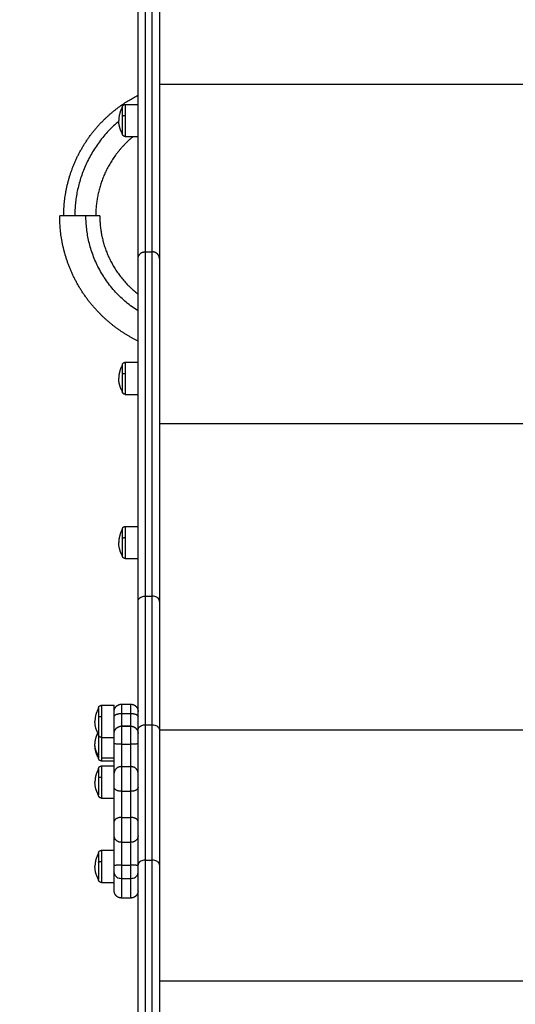
# Model space of a CAD drawing. Units: millimetres. Extents: x 18420.5 to 18447.9, y 1724.1 to 1750.2.
# Drawn here: x 18437.7 to 18438.1, y 1742.3 to 1743.2 of the extents above; entities that cross this region are included whole.
import ezdxf

# ---------------------------------------------------------------- set-up
doc = ezdxf.new("R2010")
doc.units = ezdxf.units.MM
doc.layers.add('Make2D$Visible$Curves', color=7, linetype='Continuous')
doc.layers.add('Make2D$Visible$Tangents', color=8, linetype='Continuous')
doc.dimstyles.get("Standard").update_dxf_attribs({"dimtxt": 0.15, "dimasz": 0.08, "dimexe": 0.05, "dimexo": 0.0625, "dimgap": 0.09, "dimtad": 0, "dimzin": 0, "dimdsep": 46, "dimtxsty": 'Standard', "dimblk": 'OBLIQUE', "dimcen": 0.09, "dimadec": 0, "dimazin": 0, "dimtfac": 1, "dimtofl": 0, "dimtmove": 0, "dimatfit": 3, "dimldrblk": 'OBLIQUE', "dimfxl": 1, "dimtolj": 1, "dimtzin": 0, "dimarcsym": 0})
doc.dimstyles.new('STANDARD_ACAD', dxfattribs={"dimtxt": 0.18, "dimasz": 0.18, "dimexe": 0.18, "dimexo": 0.0625, "dimgap": 0.09, "dimtad": 0, "dimtih": 1, "dimtoh": 1, "dimdec": 4, "dimzin": 0, "dimdsep": 46, "dimtxsty": 'Standard', "dimcen": 0.09, "dimadec": 0, "dimazin": 0, "dimtfac": 1, "dimtdec": 4, "dimtofl": 0, "dimtmove": 0, "dimatfit": 3, "dimfxl": 1, "dimtolj": 1, "dimtzin": 0, "dimarcsym": 0})

# ---------------------------------------------------------------- blocks, each defined once
blk = doc.blocks.new('S1324_A')
at = {"layer": 'Make2D$Visible$Curves', "lineweight": -3}
for points, weights in [([(18393.05747, 1724.26179), (18393.05747, 1724.33146), (18393.05747, 1724.51272)], [1, 0.969952505602, 1]), ([(18393.07547, 1724.51273), (18393.07547, 1724.33146), (18393.07547, 1724.26179)], [1, 0.969952437205, 1]), ([(18393.04427, 1724.38901), (18393.04127, 1724.38392), (18393.04127, 1724.37801)], [1, 0.964763821238, 1]), ([(18393.04427, 1724.38901), (18393.04427, 1724.38901), (18393.04427, 1724.38141)], [1, 0.809016994375, 1]), ([(18393.04427, 1724.36701), (18393.04127, 1724.3721), (18393.04127, 1724.37801)], [1, 0.964763821238, 1]), ([(18393.02532, 1724.29776), (18393.02532, 1724.29776), (18393.01368, 1724.29776)], [1, 0.809016994375, 1]), ([(18393.05747, 1723.97381), (18393.05747, 1724.1792), (18393.05747, 1724.26179)], [1, 0.974630078924, 1]), ([(18393.07547, 1724.26179), (18393.07547, 1724.1792), (18393.07547, 1723.97381)], [1, 0.974629818939, 1]), ([(18393.04427, 1724.17229), (18393.04127, 1724.1672), (18393.04127, 1724.16129)], [1, 0.964763821238, 1]), ([(18393.04427, 1724.17229), (18393.04427, 1724.17229), (18393.04427, 1724.16469)], [1, 0.809016994375, 1]), ([(18393.04427, 1724.15029), (18393.04127, 1724.15538), (18393.04127, 1724.16129)], [1, 0.964763821238, 1]), ([(18393.04427, 1724.03427), (18393.04127, 1724.02918), (18393.04127, 1724.02327)], [1, 0.964763821238, 1]), ([(18393.04427, 1724.03427), (18393.04427, 1724.03427), (18393.04427, 1724.02667)], [1, 0.809016994375, 1]), ([(18393.04427, 1724.01227), (18393.04127, 1724.01736), (18393.04127, 1724.02327)], [1, 0.964763821238, 1]), ([(18393.05747, 1723.86582), (18393.05747, 1723.92124), (18393.05747, 1723.97381)], [1, 0.999701729149, 1]), ([(18393.07547, 1723.97381), (18393.07547, 1723.92124), (18393.07547, 1723.86582)], [1, 0.999701729149, 1]), ([(18393.02427, 1723.88401), (18393.02127, 1723.87892), (18393.02127, 1723.87301)], [1, 0.964763821238, 1]), ([(18393.02427, 1723.88401), (18393.02427, 1723.88401), (18393.02427, 1723.87641)], [1, 0.809016994375, 1]), ([(18393.03747, 1723.87687), (18393.03747, 1723.88651), (18393.03747, 1723.88651)], [0.908051167107, 0.764216866201, 1]), ([(18393.03747, 1723.86292), (18393.03747, 1723.86411), (18393.03747, 1723.87687)], [0.978829231294, 0.865869015034, 1]), ([(18393.02427, 1723.86201), (18393.02127, 1723.8671), (18393.02127, 1723.87301)], [1, 0.964763821238, 1]), ([(18393.05747, 1723.75242), (18393.05747, 1723.81047), (18393.05747, 1723.86582)], [1, 0.999702405875, 1]), ([(18393.07547, 1723.86582), (18393.07547, 1723.81047), (18393.07547, 1723.75242)], [1, 0.999702405875, 1]), ([(18393.03747, 1723.83549), (18393.03747, 1723.84343), (18393.03747, 1723.85413)], [0.926722896862, 0.890044210946, 1]), ([(18393.02427, 1723.84432), (18393.02427, 1723.84215), (18393.02427, 1723.84215)], [1, 0.949559099752, 1]), ([(18393.02427, 1723.83299), (18393.02127, 1723.8279), (18393.02127, 1723.82199)], [1, 0.964763821238, 1]), ([(18393.02427, 1723.83299), (18393.02427, 1723.83299), (18393.02427, 1723.82539)], [1, 0.809016994375, 1]), ([(18393.02427, 1723.81099), (18393.02127, 1723.81608), (18393.02127, 1723.82199)], [1, 0.964763821238, 1]), ([(18393.03747, 1723.78885), (18393.03747, 1723.80303), (18393.03747, 1723.81746)], [1, 0.835096414884, 1]), ([(18393.03747, 1723.76461), (18393.03747, 1723.77261), (18393.03747, 1723.77668)], [0.918759209755, 0.907555744707, 1]), ([(18393.02427, 1723.76211), (18393.02127, 1723.75702), (18393.02127, 1723.75111)], [1, 0.964763821238, 1]), ([(18393.02427, 1723.76211), (18393.02427, 1723.76211), (18393.02427, 1723.75451)], [1, 0.809016994375, 1]), ([(18393.05747, 1723.28862), (18393.05747, 1723.46515), (18393.05747, 1723.75242)], [1, 0.981223804182, 1]), ([(18393.07547, 1723.75242), (18393.07547, 1723.46515), (18393.07547, 1723.28862)], [1, 0.981223804182, 1]), ([(18393.02427, 1723.74011), (18393.02127, 1723.7452), (18393.02127, 1723.75111)], [1, 0.964763821238, 1]), ([(18393.03747, 1723.73052), (18393.03747, 1723.73052), (18393.03747, 1723.73761)], [1, 0.968414474249, 0.979712508206])]:
    blk.add_rational_spline(points, weights, degree=2, dxfattribs=at)
for points, weights, degree, knots in [([(18392.99502, 1724.29776), (18392.99502, 1724.3194), (18393.00299, 1724.33952), (18393.01163, 1724.36137), (18393.02825, 1724.37798), (18393.04116, 1724.39089), (18393.05747, 1724.3991)], [0.902750339224, 0.836647976064, 0.803596794484, 0.770545612904, 0.770545612904, 0.770545612904, 0.790501582271], 2, [0, 0, 0, 43.01966, 43.01966, 89.679845, 89.679845, 125.936637, 125.936637, 125.936637]), ([(18393.04427, 1724.38901), (18393.04427, 1724.38903), (18393.04427, 1724.38906), (18393.04427, 1724.38911), (18393.04427, 1724.38913), (18393.04427, 1724.38921), (18393.04428, 1724.38926), (18393.04429, 1724.38936), (18393.0443, 1724.38941), (18393.04434, 1724.38962), (18393.04438, 1724.38978), (18393.04457, 1724.39025), (18393.04476, 1724.39053), (18393.045, 1724.39078), (18393.04549, 1724.39126), (18393.04611, 1724.39151), (18393.04677, 1724.39151)], [1, 1, 1, 1, 1, 1, 1, 1, 1, 1, 1, 1, 1, 1, 1, 1.05719095842, 1.17157287525], 3, [0, 0, 0, 0, 0.056502, 0.056502, 0.131842, 0.131842, 0.286022, 0.286022, 0.443517, 0.443517, 0.934381, 0.934381, 1.971416, 1.971416, 1.971416, 3.985776, 3.985776, 3.985776, 3.985776]), ([(18393.04427, 1724.38141), (18393.04427, 1724.37608), (18393.04427, 1724.37154), (18393.04427, 1724.36701), (18393.04427, 1724.36701)], [1, 0.891006524188, 1, 0.891006524188, 1], 2, [0, 0, 0, 10.367256, 10.367256, 20.734512, 20.734512, 20.734512]), ([(18393.05337, 1724.36451), (18393.05019, 1724.36188), (18393.04727, 1724.35896), (18393.03459, 1724.34629), (18393.028, 1724.32962), (18393.02192, 1724.31427), (18393.02192, 1724.29776)], [0.772298143632, 0.770545612904, 0.770545612904, 0.770545612904, 0.803596794484, 0.836647976064, 0.902750339224], 2, [197.051002, 197.051002, 197.051002, 205.247878, 205.247878, 240.84452, 240.84452, 273.663837, 273.663837, 273.663837]), ([(18393.04677, 1724.36451), (18393.04611, 1724.36451), (18393.04549, 1724.36475), (18393.045, 1724.36524), (18393.04476, 1724.36548), (18393.04457, 1724.36577), (18393.04438, 1724.36624), (18393.04434, 1724.36639), (18393.0443, 1724.3666), (18393.04429, 1724.36665), (18393.04428, 1724.36676), (18393.04427, 1724.36681), (18393.04427, 1724.36688), (18393.04427, 1724.36691), (18393.04427, 1724.36693), (18393.04427, 1724.36701), (18393.04427, 1724.36701)], [0.902750339224, 0.814613855011, 0.770545612904, 0.770545612904, 0.770545612904, 0.770545612904, 0.770545612904, 0.770545612904, 0.770545612904, 0.770545612904, 0.770545612904, 0.770545612904, 0.770545612904, 0.770545612904, 0.770545612904, 0.770545612904, 0.770545612904], 3, [0, 0, 0, 0, 2.01436, 2.01436, 2.01436, 3.081766, 3.081766, 3.587006, 3.587006, 3.749114, 3.749114, 3.907809, 3.907809, 3.985356, 3.985356, 3.985788, 3.985788, 3.985788, 3.985788]), ([(18393.01368, 1724.29776), (18393.00551, 1724.29776), (18392.99857, 1724.29776), (18392.99162, 1724.29776), (18392.99162, 1724.29776)], [1, 0.891006524188, 1, 0.891006524188, 1], 2, [0, 0, 0, 15.880751, 15.880751, 31.761502, 31.761502, 31.761502]), ([(18393.05747, 1724.19263), (18393.03976, 1724.20122), (18393.02584, 1724.21514), (18393.00873, 1724.23225), (18392.99982, 1724.25475), (18392.99162, 1724.27547), (18392.99162, 1724.29776)], [0.792403197533, 0.770545612904, 0.770545612904, 0.770545612904, 0.803596794484, 0.836647976064, 0.902750339224], 2, [238.020288, 238.020288, 238.020288, 277.102421, 277.102421, 325.160972, 325.160972, 369.469895, 369.469895, 369.469895]), ([(18393.02532, 1724.29776), (18393.02532, 1724.2819), (18393.03116, 1724.26715), (18393.0375, 1724.25114), (18393.04967, 1724.23897), (18393.05336, 1724.23528), (18393.05747, 1724.23209)], [0.902750339224, 0.836647976064, 0.803596794484, 0.770545612904, 0.770545612904, 0.770545612904, 0.773566153626], 2, [0, 0, 0, 31.530055, 31.530055, 65.728331, 65.728331, 76.066724, 76.066724, 76.066724]), ([(18393.04427, 1724.17229), (18393.04427, 1724.17229), (18393.04427, 1724.1723), (18393.04427, 1724.1723), (18393.04427, 1724.1723), (18393.04427, 1724.17231), (18393.04427, 1724.17232), (18393.04427, 1724.17234), (18393.04427, 1724.17235), (18393.04427, 1724.17239), (18393.04427, 1724.17241), (18393.04427, 1724.17249), (18393.04428, 1724.17254), (18393.04429, 1724.17264), (18393.0443, 1724.17269), (18393.04434, 1724.1729), (18393.04438, 1724.17306), (18393.04457, 1724.17353), (18393.04476, 1724.17381), (18393.045, 1724.17406), (18393.04549, 1724.17454), (18393.04611, 1724.17479), (18393.04677, 1724.17479)], [1, 1, 1, 1, 1, 1, 1, 1, 1, 1, 1, 1, 1, 1, 1, 1, 1, 1, 1, 1, 1, 1.05719095842, 1.17157287525], 3, [0, 0, 0, 0, 0, 0, 0.009372, 0.009372, 0.028116, 0.028116, 0.065605, 0.065605, 0.140587, 0.140587, 0.294034, 0.294034, 0.450781, 0.450781, 0.939313, 0.939313, 1.971421, 1.971421, 1.971421, 3.985781, 3.985781, 3.985781, 3.985781]), ([(18393.04427, 1724.16469), (18393.04427, 1724.15936), (18393.04427, 1724.15482), (18393.04427, 1724.15029), (18393.04427, 1724.15029)], [1, 0.891006524188, 1, 0.891006524188, 1], 2, [0, 0, 0, 10.367256, 10.367256, 20.734512, 20.734512, 20.734512]), ([(18393.04677, 1724.14779), (18393.04611, 1724.14779), (18393.04549, 1724.14803), (18393.045, 1724.14852), (18393.04476, 1724.14876), (18393.04457, 1724.14905), (18393.04438, 1724.14952), (18393.04434, 1724.14967), (18393.0443, 1724.14988), (18393.04429, 1724.14994), (18393.04428, 1724.15004), (18393.04427, 1724.15009), (18393.04427, 1724.15016), (18393.04427, 1724.15019), (18393.04427, 1724.15023), (18393.04427, 1724.15027), (18393.04427, 1724.15029)], [0.902750339224, 0.814613855011, 0.770545612904, 0.770545612904, 0.770545612904, 0.770545612904, 0.770545612904, 0.770545612904, 0.770545612904, 0.770545612904, 0.770545612904, 0.770545612904, 0.770545612904, 0.770545612904, 0.770545612904, 0.770545612904, 0.770545612904], 3, [0, 0, 0, 0, 2.01436, 2.01436, 2.01436, 3.051395, 3.051395, 3.542259, 3.542259, 3.699755, 3.699755, 3.853934, 3.853934, 3.929274, 3.929274, 3.985776, 3.985776, 3.985776, 3.985776]), ([(18393.04427, 1724.03427), (18393.04427, 1724.03427), (18393.04427, 1724.03435), (18393.04427, 1724.03437), (18393.04427, 1724.0344), (18393.04427, 1724.03447), (18393.04428, 1724.03452), (18393.04429, 1724.03463), (18393.0443, 1724.03468), (18393.04434, 1724.03489), (18393.04438, 1724.03504), (18393.04457, 1724.03551), (18393.04476, 1724.0358), (18393.045, 1724.03604), (18393.04549, 1724.03653), (18393.04611, 1724.03677), (18393.04677, 1724.03677)], [1, 1, 1, 1, 1, 1, 1, 1, 1, 1, 1, 1, 1, 1, 1, 1.05719095842, 1.17157287525], 3, [0, 0, 0, 0, 0.000526, 0.000526, 0.078069, 0.078069, 0.236756, 0.236756, 0.398857, 0.398857, 0.904073, 0.904073, 1.971428, 1.971428, 1.971428, 3.985788, 3.985788, 3.985788, 3.985788]), ([(18393.04427, 1724.02667), (18393.04427, 1724.02134), (18393.04427, 1724.01681), (18393.04427, 1724.01227), (18393.04427, 1724.01227)], [1, 0.891006524188, 1, 0.891006524188, 1], 2, [0, 0, 0, 10.367256, 10.367256, 20.734512, 20.734512, 20.734512]), ([(18393.04677, 1724.00977), (18393.04611, 1724.00977), (18393.04549, 1724.01002), (18393.045, 1724.0105), (18393.04476, 1724.01075), (18393.04457, 1724.01103), (18393.04438, 1724.0115), (18393.04434, 1724.01166), (18393.0443, 1724.01187), (18393.04429, 1724.01192), (18393.04428, 1724.01202), (18393.04427, 1724.01207), (18393.04427, 1724.01215), (18393.04427, 1724.01217), (18393.04427, 1724.01222), (18393.04427, 1724.01225), (18393.04427, 1724.01227)], [0.902750339224, 0.814613855011, 0.770545612904, 0.770545612904, 0.770545612904, 0.770545612904, 0.770545612904, 0.770545612904, 0.770545612904, 0.770545612904, 0.770545612904, 0.770545612904, 0.770545612904, 0.770545612904, 0.770545612904, 0.770545612904, 0.770545612904], 3, [0, 0, 0, 0, 2.01436, 2.01436, 2.01436, 3.051395, 3.051395, 3.542259, 3.542259, 3.699755, 3.699755, 3.853934, 3.853934, 3.929274, 3.929274, 3.985776, 3.985776, 3.985776, 3.985776]), ([(18393.02427, 1723.88401), (18393.02427, 1723.88403), (18393.02427, 1723.88406), (18393.02427, 1723.88411), (18393.02427, 1723.88413), (18393.02427, 1723.88421), (18393.02428, 1723.88426), (18393.02429, 1723.88436), (18393.0243, 1723.88441), (18393.02434, 1723.88462), (18393.02438, 1723.88478), (18393.02457, 1723.88525), (18393.02476, 1723.88553), (18393.025, 1723.88578), (18393.02549, 1723.88626), (18393.02611, 1723.88651), (18393.02677, 1723.88651)], [1, 1, 1, 1, 1, 1, 1, 1, 1, 1, 1, 1, 1, 1, 1, 1.05719095842, 1.17157287525], 3, [0, 0, 0, 0, 0.056502, 0.056502, 0.131842, 0.131842, 0.286022, 0.286022, 0.443517, 0.443517, 0.934381, 0.934381, 1.971416, 1.971416, 1.971416, 3.985776, 3.985776, 3.985776, 3.985776]), ([(18393.03747, 1723.88141), (18393.03747, 1723.88141), (18393.03747, 1723.88159), (18393.03747, 1723.88165), (18393.03747, 1723.88171), (18393.03748, 1723.88189), (18393.0375, 1723.88201), (18393.03753, 1723.88226), (18393.03754, 1723.88238), (18393.03764, 1723.88289), (18393.03775, 1723.88326), (18393.03819, 1723.88438), (18393.03864, 1723.88508), (18393.03922, 1723.88566), (18393.03981, 1723.88624), (18393.0405, 1723.88669), (18393.04126, 1723.88699), (18393.04198, 1723.88728), (18393.04272, 1723.88741), (18393.04347, 1723.88741)], [1, 1, 1, 1, 1, 1, 1, 1, 1, 1, 1, 1, 1, 1, 1, 1.0142977396, 1.04289321881, 1.07148869802, 1.11438191684, 1.17157287525], 3, [0, 0, 0, 0, 0.000083, 0.000083, 0.186232, 0.186232, 0.567174, 0.567174, 0.956311, 0.956311, 2.169125, 2.169125, 4.731404, 4.731404, 4.731404, 7.199109, 7.199109, 7.199109, 9.474278, 9.474278, 9.474278, 9.474278]), ([(18393.05147, 1723.88741), (18393.05221, 1723.88741), (18393.05296, 1723.88728), (18393.05368, 1723.88699), (18393.05443, 1723.88669), (18393.05512, 1723.88624), (18393.05571, 1723.88566), (18393.05629, 1723.88508), (18393.05674, 1723.88438), (18393.05719, 1723.88326), (18393.0573, 1723.88289), (18393.05739, 1723.88238), (18393.05741, 1723.88226), (18393.05744, 1723.88201), (18393.05745, 1723.88189), (18393.05746, 1723.88171), (18393.05746, 1723.88165), (18393.05746, 1723.88155), (18393.05747, 1723.88146), (18393.05747, 1723.88141)], [0.963341109169, 0.916315096122, 0.881045586337, 0.857532579814, 0.83401957329, 0.822263070029, 0.822263070029, 0.822263070029, 0.822263070029, 0.822263070029, 0.822263070029, 0.822263070029, 0.822263070029, 0.822263070029, 0.822263070029, 0.822263070029, 0.822263070029, 0.822263070029, 0.822263070029, 0.822263070029], 3, [0, 0, 0, 0, 2.275169, 2.275169, 2.275169, 4.742874, 4.742874, 4.742874, 7.231758, 7.231758, 8.409831, 8.409831, 8.787821, 8.787821, 9.157852, 9.157852, 9.338668, 9.338668, 9.474273, 9.474273, 9.474273, 9.474273]), ([(18393.02427, 1723.87641), (18393.02427, 1723.87108), (18393.02427, 1723.86654), (18393.02427, 1723.86201), (18393.02427, 1723.86201)], [1, 0.891006524188, 1, 0.891006524188, 1], 2, [0, 0, 0, 10.367256, 10.367256, 20.734512, 20.734512, 20.734512]), ([(18393.03747, 1723.86292), (18393.03747, 1723.86292), (18393.03747, 1723.8631), (18393.03747, 1723.86316), (18393.03747, 1723.86322), (18393.03748, 1723.8634), (18393.0375, 1723.86352), (18393.03753, 1723.86377), (18393.03754, 1723.86389), (18393.03764, 1723.8644), (18393.03775, 1723.86477), (18393.03819, 1723.86589), (18393.03864, 1723.86658), (18393.03922, 1723.86716), (18393.03981, 1723.86775), (18393.0405, 1723.8682), (18393.04126, 1723.8685), (18393.04198, 1723.86878), (18393.04272, 1723.86892), (18393.04347, 1723.86892)], [1, 1, 1, 1, 1, 1, 1, 1, 1, 1, 1, 1, 1, 1, 1, 1.0142977396, 1.04289321881, 1.07148869802, 1.11438191684, 1.17157287525], 3, [0, 0, 0, 0, 0.000084, 0.000084, 0.186232, 0.186232, 0.567175, 0.567175, 0.956312, 0.956312, 2.169126, 2.169126, 4.731406, 4.731406, 4.731406, 7.199111, 7.199111, 7.199111, 9.47428, 9.47428, 9.47428, 9.47428]), ([(18393.05147, 1723.86892), (18393.05221, 1723.86892), (18393.05296, 1723.86878), (18393.05368, 1723.8685), (18393.05443, 1723.8682), (18393.05512, 1723.86775), (18393.05571, 1723.86716), (18393.05629, 1723.86658), (18393.05674, 1723.86589), (18393.05719, 1723.86477), (18393.0573, 1723.8644), (18393.05739, 1723.86389), (18393.05741, 1723.86377), (18393.05744, 1723.86352), (18393.05745, 1723.8634), (18393.05746, 1723.86322), (18393.05746, 1723.86316), (18393.05746, 1723.86306), (18393.05747, 1723.86297), (18393.05747, 1723.86292)], [0.98600583595, 0.937873432106, 0.901774129224, 0.877707927302, 0.85364172538, 0.84160862442, 0.84160862442, 0.84160862442, 0.84160862442, 0.84160862442, 0.84160862442, 0.84160862442, 0.84160862442, 0.84160862442, 0.84160862442, 0.84160862442, 0.84160862442, 0.84160862442, 0.84160862442, 0.84160862442], 3, [0, 0, 0, 0, 2.275169, 2.275169, 2.275169, 4.742874, 4.742874, 4.742874, 7.231758, 7.231758, 8.409831, 8.409831, 8.787821, 8.787821, 9.157852, 9.157852, 9.338668, 9.338668, 9.474273, 9.474273, 9.474273, 9.474273]), ([(18393.02127, 1723.85315), (18393.02127, 1723.85347), (18393.02127, 1723.85379), (18393.02129, 1723.8541), (18393.02143, 1723.85725), (18393.02223, 1723.86028), (18393.02368, 1723.86308)], [0.853590220439, 0.853590220439, 0.853590220439, 0.853590220439, 0.839987750861, 0.839601486909, 0.852431428582], 3, [-0.952714, -0.952714, -0.952714, -0.952714, 0, 0, 0, 9.442548, 9.442548, 9.442548, 9.442548]), ([(18393.02427, 1723.86201), (18393.02427, 1723.85875), (18393.02427, 1723.85326), (18393.02427, 1723.84765), (18393.02427, 1723.84432)], [0.996178598418, 0.892951948867, 1, 0.891006524188, 1], 2, [0.185045, 0.185045, 0.185045, 10.367256, 10.367256, 20.734512, 20.734512, 20.734512]), ([(18393.02677, 1723.85951), (18393.02611, 1723.85951), (18393.02549, 1723.85975), (18393.025, 1723.86024), (18393.02476, 1723.86048), (18393.02457, 1723.86077), (18393.02438, 1723.86124), (18393.02434, 1723.86139), (18393.0243, 1723.8616), (18393.02429, 1723.86166), (18393.02428, 1723.86176), (18393.02427, 1723.86181), (18393.02427, 1723.86188), (18393.02427, 1723.86191), (18393.02427, 1723.86195), (18393.02427, 1723.86196), (18393.02427, 1723.86197), (18393.02427, 1723.86201), (18393.02427, 1723.86201)], [0.902750339224, 0.814613855011, 0.770545612904, 0.770545612904, 0.770545612904, 0.770545612904, 0.770545612904, 0.770545612904, 0.770545612904, 0.770545612904, 0.770545612904, 0.770545612904, 0.770545612904, 0.770545612904, 0.770545612904, 0.770545612904, 0.770545612904, 0.770545612904, 0.770545612904], 3, [0, 0, 0, 0, 2.01436, 2.01436, 2.01436, 3.061131, 3.061131, 3.556603, 3.556603, 3.715578, 3.715578, 3.871205, 3.871205, 3.947252, 3.947252, 3.985274, 3.985274, 3.985781, 3.985781, 3.985781, 3.985781]), ([(18393.03747, 1723.85413), (18393.03747, 1723.85772), (18393.03747, 1723.86032), (18393.03747, 1723.86292), (18393.03747, 1723.86292)], [1, 0.919447685365, 1, 0.919447685365, 1], 2, [0, 0, 0, 6.793051, 6.793051, 13.586103, 13.586103, 13.586103]), ([(18393.02427, 1723.84215), (18393.02246, 1723.84522), (18393.02144, 1723.84864), (18393.02129, 1723.8522), (18393.02127, 1723.85252), (18393.02127, 1723.85283), (18393.02127, 1723.85315)], [0.858210227926, 0.839730197977, 0.838190195481, 0.853590220439, 0.853590220439, 0.853590220439, 0.853590220439], 3, [0, 0, 0, 0, 10.690373, 10.690373, 10.690373, 11.643087, 11.643087, 11.643087, 11.643087]), ([(18393.02677, 1723.83965), (18393.02611, 1723.83965), (18393.02549, 1723.8399), (18393.025, 1723.84038), (18393.02476, 1723.84063), (18393.02457, 1723.84091), (18393.02438, 1723.84138), (18393.02434, 1723.84154), (18393.0243, 1723.84175), (18393.02429, 1723.8418), (18393.02428, 1723.8419), (18393.02427, 1723.84195), (18393.02427, 1723.84203), (18393.02427, 1723.84205), (18393.02427, 1723.8421), (18393.02427, 1723.84213), (18393.02427, 1723.84215)], [0.859510784222, 0.775595824156, 0.733638344124, 0.733638344124, 0.733638344124, 0.733638344124, 0.733638344124, 0.733638344124, 0.733638344124, 0.733638344124, 0.733638344124, 0.733638344124, 0.733638344124, 0.733638344124, 0.733638344124, 0.733638344124, 0.733638344124], 3, [0, 0, 0, 0, 2.01436, 2.01436, 2.01436, 3.051395, 3.051395, 3.542259, 3.542259, 3.699755, 3.699755, 3.853934, 3.853934, 3.929274, 3.929274, 3.985776, 3.985776, 3.985776, 3.985776]), ([(18393.02427, 1723.83299), (18393.02427, 1723.83299), (18393.02427, 1723.83306), (18393.02427, 1723.83309), (18393.02427, 1723.83311), (18393.02427, 1723.83319), (18393.02428, 1723.83324), (18393.02429, 1723.83334), (18393.0243, 1723.83339), (18393.02434, 1723.8336), (18393.02438, 1723.83376), (18393.02457, 1723.83423), (18393.02476, 1723.83451), (18393.025, 1723.83476), (18393.02549, 1723.83524), (18393.02611, 1723.83549), (18393.02677, 1723.83549)], [1, 1, 1, 1, 1, 1, 1, 1, 1, 1, 1, 1, 1, 1, 1, 1.05719095842, 1.17157287525], 3, [0, 0, 0, 0, 0.000035, 0.000035, 0.077597, 0.077597, 0.236323, 0.236323, 0.398463, 0.398463, 0.903802, 0.903802, 1.971418, 1.971418, 1.971418, 3.985778, 3.985778, 3.985778, 3.985778]), ([(18393.03747, 1723.81746), (18393.03747, 1723.81966), (18393.03747, 1723.82199), (18393.03747, 1723.83549), (18393.03747, 1723.83549)], [0.896873530863, 0.933203171896, 1, 0.707106781187, 1], 2, [16.369596, 16.369596, 16.369596, 21.20575, 21.20575, 42.411501, 42.411501, 42.411501]), ([(18393.02427, 1723.82539), (18393.02427, 1723.82006), (18393.02427, 1723.81552), (18393.02427, 1723.81099), (18393.02427, 1723.81099)], [1, 0.891006524188, 1, 0.891006524188, 1], 2, [0, 0, 0, 10.367256, 10.367256, 20.734512, 20.734512, 20.734512]), ([(18393.02677, 1723.80849), (18393.02611, 1723.80849), (18393.02549, 1723.80873), (18393.025, 1723.80922), (18393.02476, 1723.80946), (18393.02457, 1723.80975), (18393.02438, 1723.81022), (18393.02434, 1723.81037), (18393.0243, 1723.81058), (18393.02429, 1723.81064), (18393.02428, 1723.81074), (18393.02427, 1723.81079), (18393.02427, 1723.81086), (18393.02427, 1723.81089), (18393.02427, 1723.81093), (18393.02427, 1723.81097), (18393.02427, 1723.81099)], [0.902750339224, 0.814613855011, 0.770545612904, 0.770545612904, 0.770545612904, 0.770545612904, 0.770545612904, 0.770545612904, 0.770545612904, 0.770545612904, 0.770545612904, 0.770545612904, 0.770545612904, 0.770545612904, 0.770545612904, 0.770545612904, 0.770545612904], 3, [0, 0, 0, 0, 2.01436, 2.01436, 2.01436, 3.051395, 3.051395, 3.542259, 3.542259, 3.699755, 3.699755, 3.853934, 3.853934, 3.929274, 3.929274, 3.985776, 3.985776, 3.985776, 3.985776]), ([(18393.03747, 1723.77668), (18393.03747, 1723.77841), (18393.03747, 1723.78207), (18393.03747, 1723.78573), (18393.03747, 1723.78885)], [1, 0.912212668308, 1, 0.912212668308, 1], 2, [0, 0, 0, 7.095974, 7.095974, 14.191948, 14.191948, 14.191948]), ([(18393.02427, 1723.76211), (18393.02427, 1723.76211), (18393.02427, 1723.76212), (18393.02427, 1723.76212), (18393.02427, 1723.76213), (18393.02427, 1723.76214), (18393.02427, 1723.76214), (18393.02427, 1723.76216), (18393.02427, 1723.76217), (18393.02427, 1723.76221), (18393.02427, 1723.76224), (18393.02427, 1723.76231), (18393.02428, 1723.76236), (18393.02429, 1723.76246), (18393.0243, 1723.76252), (18393.02434, 1723.76273), (18393.02438, 1723.76288), (18393.02457, 1723.76335), (18393.02476, 1723.76364), (18393.025, 1723.76388), (18393.02549, 1723.76437), (18393.02611, 1723.76461), (18393.02677, 1723.76461)], [1, 1, 1, 1, 1, 1, 1, 1, 1, 1, 1, 1, 1, 1, 1, 1, 1, 1, 1, 1, 1, 1.05719095842, 1.17157287525], 3, [0, 0, 0, 0, 0, 0, 0.009372, 0.009372, 0.028116, 0.028116, 0.065605, 0.065605, 0.140587, 0.140587, 0.294034, 0.294034, 0.450781, 0.450781, 0.939313, 0.939313, 1.971421, 1.971421, 1.971421, 3.985781, 3.985781, 3.985781, 3.985781]), ([(18393.03747, 1723.73761), (18393.03747, 1723.73761), (18393.03747, 1723.75111), (18393.03747, 1723.76461), (18393.03747, 1723.76461)], [1, 0.707106781187, 1, 0.707106781187, 1], 2, [0, 0, 0, 21.20575, 21.20575, 42.411501, 42.411501, 42.411501]), ([(18393.02427, 1723.75451), (18393.02427, 1723.74918), (18393.02427, 1723.74465), (18393.02427, 1723.74011), (18393.02427, 1723.74011)], [1, 0.891006524188, 1, 0.891006524188, 1], 2, [0, 0, 0, 10.367256, 10.367256, 20.734512, 20.734512, 20.734512]), ([(18393.02677, 1723.73761), (18393.02611, 1723.73761), (18393.02549, 1723.73786), (18393.025, 1723.73834), (18393.02476, 1723.73859), (18393.02457, 1723.73887), (18393.02438, 1723.73934), (18393.02434, 1723.7395), (18393.0243, 1723.73971), (18393.02429, 1723.73976), (18393.02428, 1723.73986), (18393.02427, 1723.73991), (18393.02427, 1723.73999), (18393.02427, 1723.74001), (18393.02427, 1723.74006), (18393.02427, 1723.74009), (18393.02427, 1723.74011)], [0.902750339224, 0.814613855011, 0.770545612904, 0.770545612904, 0.770545612904, 0.770545612904, 0.770545612904, 0.770545612904, 0.770545612904, 0.770545612904, 0.770545612904, 0.770545612904, 0.770545612904, 0.770545612904, 0.770545612904, 0.770545612904, 0.770545612904], 3, [0, 0, 0, 0, 2.01436, 2.01436, 2.01436, 3.051395, 3.051395, 3.542259, 3.542259, 3.699755, 3.699755, 3.853934, 3.853934, 3.929274, 3.929274, 3.985776, 3.985776, 3.985776, 3.985776]), ([(18393.04347, 1723.72452), (18393.0419, 1723.72452), (18393.0404, 1723.7251), (18393.03922, 1723.72628), (18393.03864, 1723.72686), (18393.03819, 1723.72755), (18393.03775, 1723.72867), (18393.03764, 1723.72904), (18393.03754, 1723.72955), (18393.03753, 1723.72967), (18393.0375, 1723.72992), (18393.03748, 1723.73004), (18393.03747, 1723.73022), (18393.03747, 1723.73028), (18393.03747, 1723.73038), (18393.03747, 1723.73047), (18393.03747, 1723.73052)], [0.88499953712, 0.798596082762, 0.755394355583, 0.755394355583, 0.755394355583, 0.755394355583, 0.755394355583, 0.755394355583, 0.755394355583, 0.755394355583, 0.755394355583, 0.755394355583, 0.755394355583, 0.755394355583, 0.755394355583, 0.755394355583, 0.755394355583], 3, [0, 0, 0, 0, 4.834464, 4.834464, 4.834464, 7.323348, 7.323348, 8.501421, 8.501421, 8.879411, 8.879411, 9.249442, 9.249442, 9.430258, 9.430258, 9.565863, 9.565863, 9.565863, 9.565863]), ([(18393.05747, 1723.73052), (18393.05747, 1723.73047), (18393.05746, 1723.73038), (18393.05746, 1723.73028), (18393.05746, 1723.73022), (18393.05745, 1723.73004), (18393.05744, 1723.72992), (18393.05741, 1723.72967), (18393.05739, 1723.72955), (18393.0573, 1723.72904), (18393.05719, 1723.72867), (18393.05674, 1723.72755), (18393.05629, 1723.72686), (18393.05571, 1723.72628), (18393.05454, 1723.7251), (18393.05303, 1723.72452), (18393.05147, 1723.72452)], [1, 1, 1, 1, 1, 1, 1, 1, 1, 1, 1, 1, 1, 1, 1, 1.05719095842, 1.17157287525], 3, [0, 0, 0, 0, 0.135605, 0.135605, 0.316421, 0.316421, 0.686452, 0.686452, 1.064442, 1.064442, 2.242515, 2.242515, 4.731399, 4.731399, 4.731399, 9.565863, 9.565863, 9.565863, 9.565863])]:
    blk.add_rational_spline(points, weights, degree=degree, knots=knots, dxfattribs=at)
for points in [[(18393.04677, 1724.39151), (18393.05212, 1724.39151), (18393.05747, 1724.39151)], [(18393.04677, 1724.36451), (18393.05212, 1724.36451), (18393.05747, 1724.36451)], [(18393.04677, 1724.17479), (18393.05212, 1724.17479), (18393.05747, 1724.17479)], [(18393.04677, 1724.14779), (18393.05212, 1724.14779), (18393.05747, 1724.14779)], [(18393.04677, 1724.03677), (18393.05212, 1724.03677), (18393.05747, 1724.03677)], [(18393.04677, 1724.00977), (18393.05212, 1724.00977), (18393.05747, 1724.00977)], [(18393.02677, 1723.88651), (18393.03212, 1723.88651), (18393.03747, 1723.88651)], [(18393.04347, 1723.88741), (18393.04747, 1723.88741), (18393.05147, 1723.88741)], [(18393.04347, 1723.86892), (18393.04747, 1723.86892), (18393.05147, 1723.86892)], [(18393.05147, 1723.86883), (18393.04747, 1723.86883), (18393.04347, 1723.86883)], [(18393.06347, 1723.87012), (18393.06647, 1723.87012), (18393.06947, 1723.87012)], [(18393.02677, 1723.85951), (18393.03212, 1723.85951), (18393.03747, 1723.85951)], [(18393.03747, 1723.83965), (18393.03212, 1723.83965), (18393.02677, 1723.83965)], [(18393.02677, 1723.83549), (18393.03212, 1723.83549), (18393.03747, 1723.83549)], [(18393.02677, 1723.80849), (18393.03212, 1723.80849), (18393.03747, 1723.80849)], [(18393.02677, 1723.76461), (18393.03212, 1723.76461), (18393.03747, 1723.76461)], [(18393.06347, 1723.75638), (18393.06647, 1723.75638), (18393.06947, 1723.75638)], [(18393.02677, 1723.73761), (18393.03212, 1723.73761), (18393.03747, 1723.73761)], [(18393.04347, 1723.74106), (18393.04747, 1723.74106), (18393.05147, 1723.74106)], [(18393.05147, 1723.72452), (18393.04747, 1723.72452), (18393.04347, 1723.72452)]]:
    blk.add_open_spline(points, degree=2, dxfattribs=at)
for points, knots in [([(18393.05747, 1723.86582), (18393.05747, 1723.8663), (18393.05758, 1723.86679), (18393.05803, 1723.8677), (18393.05836, 1723.86813), (18393.0592, 1723.86888), (18393.05972, 1723.86921), (18393.06086, 1723.86972), (18393.06149, 1723.86991), (18393.06258, 1723.87009), (18393.06303, 1723.87012), (18393.06347, 1723.87012)], [0, 0, 0, 0, 0.214694, 0.214694, 0.429388, 0.429388, 0.644082, 0.644082, 0.858776, 0.858776, 1, 1, 1, 1]), ([(18393.06947, 1723.87012), (18393.07014, 1723.87012), (18393.07082, 1723.87004), (18393.07209, 1723.86972), (18393.07269, 1723.86948), (18393.07374, 1723.86888), (18393.0742, 1723.86851), (18393.07491, 1723.86769), (18393.07517, 1723.86724), (18393.07542, 1723.86646), (18393.07547, 1723.86614), (18393.07547, 1723.86582)], [0, 0, 0, 0, 0.214694, 0.214694, 0.429387, 0.429387, 0.644081, 0.644081, 0.858775, 0.858775, 1, 1, 1, 1]), ([(18393.06347, 1723.75638), (18393.0628, 1723.75638), (18393.06212, 1723.7563), (18393.06085, 1723.75601), (18393.06024, 1723.75579), (18393.0592, 1723.75523), (18393.05874, 1723.7549), (18393.05802, 1723.75415), (18393.05776, 1723.75373), (18393.05752, 1723.75302), (18393.05747, 1723.75274), (18393.05747, 1723.75245), (18393.05747, 1723.75244), (18393.05747, 1723.75242)], [0, 0, 0, 0, 0.214561, 0.214561, 0.429121, 0.429121, 0.643725, 0.643725, 0.858424, 0.858424, 0.993309, 0.993309, 1, 1, 1, 1]), ([(18393.07547, 1723.75242), (18393.07547, 1723.75244), (18393.07547, 1723.75245), (18393.07546, 1723.75274), (18393.07541, 1723.75302), (18393.07517, 1723.75373), (18393.07491, 1723.75415), (18393.0742, 1723.7549), (18393.07374, 1723.75523), (18393.07269, 1723.75579), (18393.07209, 1723.75601), (18393.07082, 1723.7563), (18393.07014, 1723.75638), (18393.06947, 1723.75638)], [0, 0, 0, 0, 0.006691, 0.006691, 0.141576, 0.141576, 0.356275, 0.356275, 0.570879, 0.570879, 0.785439, 0.785439, 1, 1, 1, 1]), ([(18393.03747, 1723.7456), (18393.03747, 1723.74559), (18393.03747, 1723.74558), (18393.03747, 1723.74524), (18393.03752, 1723.74491), (18393.03777, 1723.7441), (18393.03803, 1723.74362), (18393.03875, 1723.74276), (18393.03921, 1723.74237), (18393.04025, 1723.74174), (18393.04086, 1723.74148), (18393.04212, 1723.74115), (18393.0428, 1723.74106), (18393.04347, 1723.74106)], [0, 0, 0, 0, 0.003358, 0.003358, 0.144984, 0.144984, 0.359504, 0.359504, 0.573212, 0.573212, 0.7866, 0.7866, 1, 1, 1, 1]), ([(18393.05147, 1723.74106), (18393.05214, 1723.74106), (18393.05281, 1723.74115), (18393.05408, 1723.74148), (18393.05468, 1723.74174), (18393.05573, 1723.74237), (18393.05619, 1723.74276), (18393.0569, 1723.74362), (18393.05716, 1723.7441), (18393.05741, 1723.74491), (18393.05746, 1723.74524), (18393.05747, 1723.74558), (18393.05747, 1723.74559), (18393.05747, 1723.7456)], [0, 0, 0, 0, 0.2134, 0.2134, 0.426788, 0.426788, 0.640496, 0.640496, 0.855016, 0.855016, 0.996642, 0.996642, 1, 1, 1, 1])]:
    blk.add_open_spline(points, degree=3, knots=knots, dxfattribs=at)
at = {"layer": 'Make2D$Visible$Tangents', "lineweight": -3}
for points, weights in [([(18393.06347, 1724.51708), (18393.06347, 1724.33684), (18393.06347, 1724.26758)], [1, 0.969952071833, 1]), ([(18393.06947, 1724.26758), (18393.06947, 1724.33684), (18393.06947, 1724.51708)], [1, 0.969952071833, 1]), ([(18393.04677, 1724.39151), (18393.04677, 1724.39151), (18393.04677, 1724.38218)], [1, 0.809016994375, 1]), ([(18393.04427, 1724.38141), (18393.04427, 1724.38218), (18393.04677, 1724.38218)], [1, 0.707106781187, 1]), ([(18393.04128, 1724.37735), (18393.00431, 1724.34614), (18393.00431, 1724.29776)], [0.855068920473, 0.838655598397, 1]), ([(18393.05747, 1724.21786), (18393.01368, 1724.24581), (18393.01368, 1724.29776)], [0.863707387132, 0.814991513499, 1]), ([(18393.05747, 1724.26179), (18393.05747, 1724.26758), (18393.06347, 1724.26758)], [1, 0.707106830078, 1]), ([(18393.06347, 1724.26758), (18393.06347, 1724.18462), (18393.06347, 1723.97831)], [1, 0.974628699765, 1]), ([(18393.06947, 1723.97831), (18393.06947, 1724.18462), (18393.06947, 1724.26758)], [1, 0.974628699765, 1]), ([(18393.07547, 1724.26179), (18393.07547, 1724.26758), (18393.06947, 1724.26758)], [1, 0.707106829585, 1]), ([(18393.04677, 1724.17479), (18393.04677, 1724.17479), (18393.04677, 1724.16546)], [1, 0.809016994375, 1]), ([(18393.04427, 1724.16469), (18393.04427, 1724.16546), (18393.04677, 1724.16546)], [1, 0.707106781187, 1]), ([(18393.04677, 1724.03677), (18393.04677, 1724.03677), (18393.04677, 1724.02744)], [1, 0.809016994375, 1]), ([(18393.04427, 1724.02667), (18393.04427, 1724.02744), (18393.04677, 1724.02744)], [1, 0.707106781187, 1]), ([(18393.06347, 1723.97831), (18393.06347, 1723.92564), (18393.06347, 1723.87012)], [1, 0.999701698828, 1]), ([(18393.06947, 1723.87012), (18393.06947, 1723.92564), (18393.06947, 1723.97831)], [1, 0.999701698828, 1]), ([(18393.02677, 1723.88651), (18393.02677, 1723.88651), (18393.02677, 1723.87718)], [1, 0.809016994375, 1]), ([(18393.04347, 1723.88741), (18393.04347, 1723.88741), (18393.04347, 1723.87963)], [1, 0.854376675853, 1]), ([(18393.05147, 1723.87963), (18393.05147, 1723.88741), (18393.05147, 1723.88741)], [1, 0.854376675853, 1]), ([(18393.02427, 1723.87641), (18393.02427, 1723.87718), (18393.02677, 1723.87718)], [1, 0.707106781187, 1]), ([(18393.03747, 1723.87687), (18393.03747, 1723.87963), (18393.04347, 1723.87963)], [1, 0.707106781187, 1]), ([(18393.04347, 1723.87963), (18393.04347, 1723.86995), (18393.04347, 1723.86892)], [1, 0.867462218367, 0.976180616783]), ([(18393.05147, 1723.86892), (18393.05147, 1723.86995), (18393.05147, 1723.87963)], [0.976180616783, 0.867462218367, 1]), ([(18393.05147, 1723.87963), (18393.05747, 1723.87963), (18393.05747, 1723.87687)], [1, 0.707106781187, 1]), ([(18393.06347, 1723.87012), (18393.06347, 1723.8146), (18393.06347, 1723.75638)], [1, 0.999701698828, 1]), ([(18393.06947, 1723.75638), (18393.06947, 1723.8146), (18393.06947, 1723.87012)], [1, 0.999701698828, 1]), ([(18393.02427, 1723.84432), (18393.02127, 1723.84841), (18393.02127, 1723.85315)], [1, 0.964763821238, 1]), ([(18393.04347, 1723.85386), (18393.03747, 1723.85386), (18393.03747, 1723.85413)], [1, 0.707106781187, 1]), ([(18393.04347, 1723.85386), (18393.04347, 1723.8407), (18393.04347, 1723.83495)], [1, 0.835096412592, 1]), ([(18393.05747, 1723.85413), (18393.05747, 1723.85386), (18393.05147, 1723.85386)], [1, 0.707106781187, 1]), ([(18393.05147, 1723.83495), (18393.05147, 1723.8407), (18393.05147, 1723.85386)], [1, 0.835096412592, 1]), ([(18393.02677, 1723.84231), (18393.02677, 1723.83965), (18393.02677, 1723.83965)], [1, 0.949559099752, 1]), ([(18393.02677, 1723.83549), (18393.02677, 1723.83549), (18393.02677, 1723.82616)], [1, 0.809016994375, 1]), ([(18393.04347, 1723.83495), (18393.03747, 1723.83495), (18393.03747, 1723.82955)], [1, 0.707106781187, 1]), ([(18393.05747, 1723.82955), (18393.05747, 1723.83495), (18393.05147, 1723.83495)], [1, 0.707106781187, 1]), ([(18393.02427, 1723.82539), (18393.02427, 1723.82616), (18393.02677, 1723.82616)], [1, 0.707106781187, 1]), ([(18393.04347, 1723.81422), (18393.03747, 1723.81422), (18393.03747, 1723.81746)], [1, 0.707106781187, 1]), ([(18393.05747, 1723.81746), (18393.05747, 1723.81422), (18393.05147, 1723.81422)], [1, 0.707106781187, 1]), ([(18393.04347, 1723.81422), (18393.04347, 1723.80313), (18393.04347, 1723.79222)], [1, 0.835096414884, 1]), ([(18393.05147, 1723.79222), (18393.05147, 1723.80313), (18393.05147, 1723.81422)], [1, 0.835096414884, 1]), ([(18393.04347, 1723.79222), (18393.03747, 1723.79222), (18393.03747, 1723.78885)], [1, 0.707106781187, 1]), ([(18393.05747, 1723.78885), (18393.05747, 1723.79222), (18393.05147, 1723.79222)], [1, 0.707106781187, 1]), ([(18393.04347, 1723.77135), (18393.03747, 1723.77135), (18393.03747, 1723.77668)], [1, 0.707106781187, 1]), ([(18393.05747, 1723.77668), (18393.05747, 1723.77135), (18393.05147, 1723.77135)], [1, 0.707106781187, 1]), ([(18393.04347, 1723.77135), (18393.04347, 1723.76529), (18393.04347, 1723.75215)], [1, 0.835096414884, 1]), ([(18393.05147, 1723.75215), (18393.05147, 1723.76529), (18393.05147, 1723.77135)], [1, 0.835096414884, 1]), ([(18393.02677, 1723.76461), (18393.02677, 1723.76461), (18393.02677, 1723.75528)], [1, 0.809016994375, 1]), ([(18393.02427, 1723.75451), (18393.02427, 1723.75528), (18393.02677, 1723.75528)], [1, 0.707106781187, 1]), ([(18393.04347, 1723.75215), (18393.03747, 1723.75215), (18393.03747, 1723.75172)], [1, 0.707106781187, 1]), ([(18393.04347, 1723.75215), (18393.04347, 1723.7457), (18393.04347, 1723.74106)], [1, 0.912212668308, 1]), ([(18393.05747, 1723.75172), (18393.05747, 1723.75215), (18393.05147, 1723.75215)], [1, 0.707106781187, 1]), ([(18393.05147, 1723.74106), (18393.05147, 1723.7457), (18393.05147, 1723.75215)], [1, 0.912212668308, 1]), ([(18393.06347, 1723.75638), (18393.06347, 1723.46991), (18393.06347, 1723.2939)], [1, 0.981214147939, 1]), ([(18393.06947, 1723.2939), (18393.06947, 1723.46991), (18393.06947, 1723.75638)], [1, 0.981214147939, 1]), ([(18393.04347, 1723.74106), (18393.04347, 1723.72452), (18393.04347, 1723.72452)], [1, 0.952372257919, 1]), ([(18393.05147, 1723.72452), (18393.05147, 1723.72452), (18393.05147, 1723.74106)], [1, 0.952372257919, 1])]:
    blk.add_rational_spline(points, weights, degree=2, dxfattribs=at)
for points in [[(18393.64547, 1724.40823), (18393.36047, 1724.40823), (18393.07547, 1724.40823)], [(18393.06347, 1724.26758), (18393.06647, 1724.26758), (18393.06947, 1724.26758)], [(18393.64547, 1724.12294), (18393.36047, 1724.12294), (18393.07547, 1724.12294)], [(18393.06347, 1723.97831), (18393.06647, 1723.97831), (18393.06947, 1723.97831)], [(18393.04347, 1723.87963), (18393.04747, 1723.87963), (18393.05147, 1723.87963)], [(18393.64547, 1723.86552), (18393.36047, 1723.86552), (18393.07547, 1723.86552)], [(18393.04347, 1723.85386), (18393.04747, 1723.85386), (18393.05147, 1723.85386)], [(18393.02677, 1723.84231), (18393.03212, 1723.84231), (18393.03747, 1723.84231)], [(18393.04347, 1723.83495), (18393.04747, 1723.83495), (18393.05147, 1723.83495)], [(18393.04347, 1723.81422), (18393.04747, 1723.81422), (18393.05147, 1723.81422)], [(18393.04347, 1723.79222), (18393.04747, 1723.79222), (18393.05147, 1723.79222)], [(18393.04347, 1723.77135), (18393.04747, 1723.77135), (18393.05147, 1723.77135)], [(18393.04347, 1723.75215), (18393.04747, 1723.75215), (18393.05147, 1723.75215)], [(18393.64547, 1723.65475), (18393.36047, 1723.65475), (18393.07547, 1723.65475)]]:
    blk.add_open_spline(points, degree=2, dxfattribs=at)
for points, weights, knots in [([(18393.04677, 1724.38218), (18393.04677, 1724.37564), (18393.04677, 1724.37007), (18393.04677, 1724.36451), (18393.04677, 1724.36451)], [1, 0.891006524188, 1, 0.891006524188, 1], [0, 0, 0, 12.72345, 12.72345, 25.4469, 25.4469, 25.4469]), ([(18393.04677, 1724.16546), (18393.04677, 1724.15892), (18393.04677, 1724.15335), (18393.04677, 1724.14779), (18393.04677, 1724.14779)], [1, 0.891006524188, 1, 0.891006524188, 1], [0, 0, 0, 12.72345, 12.72345, 25.4469, 25.4469, 25.4469]), ([(18393.04677, 1724.02744), (18393.04677, 1724.0209), (18393.04677, 1724.01534), (18393.04677, 1724.00977), (18393.04677, 1724.00977)], [1, 0.891006524188, 1, 0.891006524188, 1], [0, 0, 0, 12.72345, 12.72345, 25.4469, 25.4469, 25.4469]), ([(18393.02677, 1723.87718), (18393.02677, 1723.87064), (18393.02677, 1723.86507), (18393.02677, 1723.85951), (18393.02677, 1723.85951)], [1, 0.891006524188, 1, 0.891006524188, 1], [0, 0, 0, 12.72345, 12.72345, 25.4469, 25.4469, 25.4469]), ([(18393.04347, 1723.86892), (18393.04347, 1723.86892), (18393.04347, 1723.86447), (18393.04347, 1723.86001), (18393.04347, 1723.85386)], [1, 0.91944768462, 1, 0.91944768462, 1], [1.038351, 1.038351, 1.038351, 12.680876, 12.680876, 24.323401, 24.323401, 24.323401]), ([(18393.05147, 1723.85386), (18393.05147, 1723.86001), (18393.05147, 1723.86447), (18393.05147, 1723.86892), (18393.05147, 1723.86892)], [1, 0.91944768462, 1, 0.91944768462, 1], [0, 0, 0, 11.642525, 11.642525, 23.285049, 23.285049, 23.285049]), ([(18393.02677, 1723.85951), (18393.02677, 1723.85659), (18393.02677, 1723.85328), (18393.02677, 1723.8464), (18393.02677, 1723.84231)], [0.945524107963, 0.944437414143, 1, 0.891006524188, 1], [6.237302, 6.237302, 6.237302, 12.72345, 12.72345, 25.4469, 25.4469, 25.4469]), ([(18393.04347, 1723.83495), (18393.04347, 1723.83213), (18393.04347, 1723.8259), (18393.04347, 1723.81967), (18393.04347, 1723.81422)], [1, 0.91221266588, 1, 0.91221266588, 1], [0, 0, 0, 12.1617, 12.1617, 24.323401, 24.323401, 24.323401]), ([(18393.05147, 1723.81422), (18393.05147, 1723.81967), (18393.05147, 1723.8259), (18393.05147, 1723.83213), (18393.05147, 1723.83495)], [1, 0.91221266588, 1, 0.91221266588, 1], [0, 0, 0, 12.1617, 12.1617, 24.323401, 24.323401, 24.323401]), ([(18393.02677, 1723.82616), (18393.02677, 1723.81962), (18393.02677, 1723.81405), (18393.02677, 1723.80849), (18393.02677, 1723.80849)], [1, 0.891006524188, 1, 0.891006524188, 1], [0, 0, 0, 12.72345, 12.72345, 25.4469, 25.4469, 25.4469]), ([(18393.04347, 1723.79222), (18393.04347, 1723.78687), (18393.04347, 1723.78059), (18393.04347, 1723.77432), (18393.04347, 1723.77135)], [1, 0.912212668308, 1, 0.912212668308, 1], [0, 0, 0, 12.1617, 12.1617, 24.323401, 24.323401, 24.323401]), ([(18393.05147, 1723.77135), (18393.05147, 1723.77432), (18393.05147, 1723.78059), (18393.05147, 1723.78687), (18393.05147, 1723.79222)], [1, 0.912212668308, 1, 0.912212668308, 1], [0, 0, 0, 12.1617, 12.1617, 24.323401, 24.323401, 24.323401]), ([(18393.02677, 1723.75528), (18393.02677, 1723.74874), (18393.02677, 1723.74318), (18393.02677, 1723.73761), (18393.02677, 1723.73761)], [1, 0.891006524188, 1, 0.891006524188, 1], [0, 0, 0, 12.72345, 12.72345, 25.4469, 25.4469, 25.4469])]:
    blk.add_rational_spline(points, weights, degree=2, knots=knots, dxfattribs=at)
for points in [[(18393.05747, 1723.97381), (18393.05747, 1723.97387), (18393.05747, 1723.97392), (18393.05749, 1723.97426), (18393.05753, 1723.97453), (18393.05776, 1723.97529), (18393.05802, 1723.97577), (18393.05874, 1723.97662), (18393.05919, 1723.97701), (18393.06024, 1723.97764), (18393.06085, 1723.97789), (18393.06211, 1723.97822), (18393.0628, 1723.97831), (18393.06347, 1723.97831)], [(18393.07547, 1723.97381), (18393.07547, 1723.97387), (18393.07547, 1723.97392), (18393.07545, 1723.97426), (18393.0754, 1723.97453), (18393.07517, 1723.97529), (18393.07491, 1723.97577), (18393.0742, 1723.97662), (18393.07374, 1723.97701), (18393.07269, 1723.97764), (18393.07209, 1723.97789), (18393.07082, 1723.97822), (18393.07014, 1723.97831), (18393.06947, 1723.97831)]]:
    blk.add_open_spline(points, degree=3, knots=[0, 0, 0, 0, 0.0245, 0.0245, 0.141333, 0.141333, 0.356, 0.356, 0.570667, 0.570667, 0.785333, 0.785333, 1, 1, 1, 1], dxfattribs=at)
blk = doc.blocks.new('S134_A')
blk.add_blockref('S1324_A', (0, 0))
blk = doc.blocks.new('_Oblique')
at = {"color": 0, "linetype": 'ByBlock', "lineweight": -2}
blk.add_line((-0.5, -0.5), (0.5, 0.5), dxfattribs=at)
blk = doc.blocks.new('*D15')
at = {"color": 0, "lineweight": -2}
for p, q in [((18438.01115, 1745.6261), (18435.11507, 1745.6261)), ((18435.16507, 1745.6261), (18435.16507, 1743.80309)), ((18435.16507, 1741.55009), (18435.16507, 1743.37309)), ((18438.01114, 1741.55009), (18435.11507, 1741.55009))]:
    blk.add_line(p, q, dxfattribs=at)
at = {"layer": 'Defpoints', "color": 0}
for p in [(18438.07365, 1745.6261), (18435.16507, 1741.55009), (18438.07364, 1741.55009)]:
    blk.add_point(p, dxfattribs=at)
at = {"color": 0, "linetype": 'ByBlock', "lineweight": -2, "xscale": 0.08, "yscale": 0.08, "zscale": 0.08}
for p, rotation in [((18435.16507, 1745.6261), 90), ((18435.16507, 1741.55009), 270)]:
    blk.add_blockref('_Oblique', p, dxfattribs=dict(at, rotation=rotation))
at = {"color": 0, "insert": (18435.16507, 1743.58809), "char_height": 0.15, "attachment_point": 5, "rotation": 90}
blk.add_mtext('\\A1;4.1', dxfattribs=at)
blk = doc.blocks.new('*D16')
at = {"color": 0, "lineweight": -2}
for p, q in [((18437.45957, 1743.40389), (18436.01553, 1743.40389)), ((18436.19553, 1743.22389), (18436.19553, 1742.65701)), ((18436.19553, 1741.73013), (18436.19553, 1742.29701)), ((18438.55957, 1741.55013), (18436.01553, 1741.55013))]:
    blk.add_line(p, q, dxfattribs=at)
at = {"color": 0}
for points in [[(18436.22553, 1743.22389), (18436.16553, 1743.22389), (18436.19553, 1743.40389)], [(18436.16553, 1741.73013), (18436.22553, 1741.73013), (18436.19553, 1741.55013)]]:
    blk.add_solid(points, dxfattribs=at)
at = {"layer": 'Defpoints', "color": 0}
for p in [(18437.52207, 1743.40389), (18436.19553, 1741.55013), (18438.62207, 1741.55013)]:
    blk.add_point(p, dxfattribs=at)
at = {"color": 0, "insert": (18436.19553, 1742.47701), "char_height": 0.18, "attachment_point": 5}
blk.add_mtext('\\A1;1.85', dxfattribs=at)

msp = doc.modelspace()

# ---------------------------------------------------------------- block references
at = {"color": 7}
msp.add_blockref('S134_A', (44.71361, 18.69336), dxfattribs=at)

# ---------------------------------------------------------------- dimensions: what is measured, and where the dimension line sits
for base, p1, p2, dimstyle, override, picture, middle in [((18435.16507, 1741.55009), (18438.07365, 1745.6261), (18438.07364, 1741.55009), 'Standard', {"dimdec": 1}, '*D15', (18435.16507, 1743.58809)), ((18436.19553, 1741.55013), (18437.52207, 1743.40389), (18438.62207, 1741.55013), 'STANDARD_ACAD', {"dimdec": 2, "dimtmove": 2}, '*D16', (18436.19553, 1742.47701))]:
    dim = msp.add_linear_dim(base=base, p1=p1, p2=p2, angle=90, dimstyle=dimstyle, override=override, dxfattribs=at)
    dim.commit()
    dim.dimension.update_dxf_attribs({"geometry": picture, "text_midpoint": middle})

doc.saveas('drawing.dxf')
